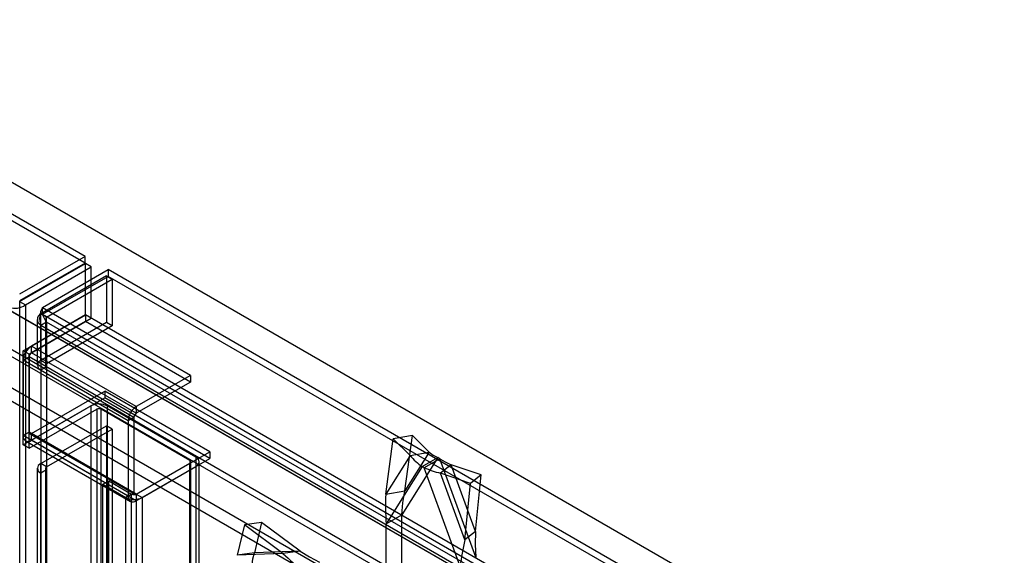
# Model space of a CAD drawing. Units: millimetres. Extents: x -245 to 3955, y -254 to 2716.
# Drawn here: x 3162 to 3341, y 2171 to 2268 of the extents above; entities that cross this region are included whole.
import ezdxf

# ---------------------------------------------------------------- set-up
doc = ezdxf.new("R2010")
doc.units = ezdxf.units.MM
doc.header["$LTSCALE"] = 2

msp = doc.modelspace()

# ---------------------------------------------------------------- linework, layer by layer
at = {"color": 7, "linetype": 'Continuous', "lineweight": 25}
for p, q in [((3532.29, 2023.83), (2827.45, 2430.73)), ((3533.32, 2023.24), (2828.54, 2430.1)), ((3173.84, 2225.04), (2825.69, 2426.02)), ((3173.84, 2223.82), (2825.69, 2424.8)), ((3505.89, 2007.39), (2827.69, 2398.91)), ((3506.95, 2008.01), (2828.75, 2399.52)), ((3511.93, 2012.07), (2847.81, 2395.46)), ((3512.99, 2011.46), (2848.87, 2394.84)), ((3499.91, 2005.13), (2835.79, 2388.52)), ((3498.85, 2003.29), (2834.73, 2386.68)), ((3173.84, 2225.04), (3161.89, 2218.14)), ((3173.84, 2223.82), (3173.84, 2225.04)), ((3173.84, 2223.82), (3161.89, 2216.92)), ((3161.94, 2216.83), (3173.89, 2223.73)), ((3163.01, 2216.22), (3174.96, 2223.12)), ((3173.89, 2214.4), (3173.89, 2223.73)), ((3174.96, 2223.12), (3173.89, 2223.73)), ((3174.96, 2213.79), (3174.96, 2223.12)), ((3177.72, 2221.5), (3165.77, 2214.6)), ((3166.09, 2215.73), (3178.04, 2222.63)), ((3166.09, 2214.5), (3178.04, 2221.4)), ((3177.72, 2221.5), (3178.78, 2220.89)), ((3177.72, 2221.5), (3177.72, 2213.01)), ((3527.77, 2020.73), (3178.04, 2222.63)), ((3178.04, 2222.63), (3178.04, 2221.4)), ((3527.77, 2019.5), (3178.04, 2221.4)), ((3166.83, 2213.99), (3178.78, 2220.89)), ((3178.78, 2220.89), (3178.78, 2212.4)), ((3161.94, 2216.83), (3163.01, 2216.22)), ((3161.94, 2216.83), (3161.94, 1896.05)), ((3163.01, 2216.22), (3163.01, 1895.43)), ((3166.09, 2215.73), (3515.82, 2013.83)), ((3166.09, 2214.5), (3166.09, 2215.73)), ((3162.58, 2207.87), (3173.89, 2214.4)), ((3163.64, 2207.25), (3174.96, 2213.79)), ((3173.89, 2214.4), (3164.07, 2208.72)), ((3166.83, 2213.99), (3165.77, 2214.6)), ((3165.77, 2206.11), (3165.77, 2214.6)), ((3166.09, 2214.5), (3515.82, 2012.6)), ((3166.83, 2205.5), (3166.83, 2213.99)), ((3174.96, 2213.79), (3173.89, 2214.4)), ((3173.89, 2214.4), (3173.89, 2213.17)), ((3192.99, 2203.38), (3173.89, 2214.4)), ((3173.89, 2213.17), (3164.07, 2207.5)), ((3165.15, 2213.54), (3165.15, 2205.26)), ((3166.83, 2213.09), (3165.77, 2212.48)), ((3177.72, 2213.01), (3165.77, 2206.11)), ((3165.77, 2212.48), (3165.77, 2204.4)), ((3513.17, 2011.93), (3165.77, 2212.48)), ((3166.65, 2213.54), (3166.65, 2205.26)), ((3166.83, 2213.09), (3166.83, 2205.01)), ((3514.23, 2012.54), (3166.83, 2213.09)), ((3178.78, 2212.4), (3166.83, 2205.5)), ((3192.99, 2202.15), (3173.89, 2213.17)), ((3178.78, 2212.4), (3177.72, 2213.01)), ((3164.07, 2207.5), (3164.07, 2208.72)), ((3183.16, 2197.7), (3164.07, 2208.72)), ((3162.58, 2190.72), (3162.58, 2207.87)), ((3163.64, 2207.25), (3162.58, 2207.87)), ((3162.58, 2206.15), (3163.64, 2206.76)), ((3163.64, 2190.11), (3163.64, 2207.25)), ((3163.64, 2206.76), (3163.64, 2193.05)), ((3182.73, 2195.74), (3163.64, 2206.76)), ((3183.16, 2196.48), (3164.07, 2207.5)), ((3162.58, 2206.15), (3162.58, 2192.43)), ((3181.67, 2195.13), (3162.58, 2206.15)), ((3166.83, 2205.5), (3165.77, 2206.11)), ((3165.77, 2204.4), (3166.83, 2205.01)), ((3166.83, 2205.01), (3166.83, 2186.23)), ((3165.77, 2204.4), (3165.77, 2185.62)), ((3192.99, 2203.38), (3183.16, 2197.7)), ((3192.99, 2203.38), (3192.99, 2202.15)), ((3192.99, 2202.15), (3183.16, 2196.48)), ((3164.07, 2192.8), (3177.43, 2200.52)), ((3177.43, 2200.52), (3177.43, 2199.29)), ((3196.52, 2189.49), (3177.43, 2200.52)), ((3162.58, 2190.72), (3174.88, 2197.82)), ((3164.07, 2191.58), (3177.43, 2199.29)), ((3174.88, 2197.82), (3174.88, 1930)), ((3196.52, 2188.27), (3177.43, 2199.29)), ((3193.98, 2188.51), (3177.85, 2197.82)), ((3177.85, 2197.82), (3177.85, 1930)), ((3183.16, 2197.7), (3183.16, 2196.48)), ((3163.64, 2190.11), (3175.95, 2197.21)), ((3175.95, 2197.21), (3175.95, 1929.38)), ((3192.92, 2187.9), (3176.79, 2197.21)), ((3176.79, 1929.38), (3176.79, 2197.21)), ((3165.77, 2187.33), (3177.72, 2194.23)), ((3177.72, 2194.23), (3177.72, 1928.04)), ((3178.78, 2193.62), (3177.72, 2194.23)), ((3182.73, 2195.74), (3181.67, 2195.13)), ((3181.67, 2195.13), (3181.67, 2181.41)), ((3182.73, 2195.74), (3182.73, 2182.02)), ((3163.64, 2193.05), (3162.58, 2192.43)), ((3181.67, 2181.41), (3162.58, 2192.43)), ((3182.73, 2182.02), (3163.64, 2193.05)), ((3163.77, 2192.77), (3182.86, 2181.75)), ((3164.07, 2191.58), (3164.07, 2192.8)), ((3183.16, 2181.78), (3164.07, 2192.8)), ((3166.83, 2186.72), (3178.78, 2193.62)), ((3178.78, 2193.62), (3178.78, 1927.43)), ((3233.37, 2192.47), (3229.91, 2191.84)), ((3232, 2182.39), (3233.37, 2192.47)), ((3236.43, 2189.42), (3233.37, 2192.47)), ((3163.64, 2190.11), (3162.58, 2190.72)), ((3163.02, 2191.47), (3182.11, 2180.45)), ((3183.16, 2180.55), (3164.07, 2191.58)), ((3228.54, 2181.75), (3229.91, 2191.84)), ((3232.97, 2188.79), (3229.91, 2191.84)), ((3183.16, 2181.78), (3196.52, 2189.49)), ((3196.52, 2189.49), (3196.52, 2188.27)), ((3232.97, 2188.79), (3228.54, 2181.75)), ((3236.43, 2189.42), (3232, 2182.39)), ((3232.97, 2188.79), (3236.43, 2189.42)), ((3165.77, 1921.14), (3165.77, 2187.33)), ((3166.83, 2186.72), (3165.77, 2187.33)), ((3183.16, 2180.55), (3196.52, 2188.27)), ((3183.16, 2181.78), (3192.92, 2187.41)), ((3192.92, 2187.9), (3192.92, 1920.08)), ((3192.92, 1919.59), (3192.92, 2187.41)), ((3193.09, 1919.83), (3193.09, 2187.66)), ((3193.98, 2188.51), (3193.98, 1920.69)), ((3194.59, 1919.83), (3194.59, 2187.66)), ((3238, 2188.41), (3231.46, 2178.02)), ((3235.17, 2186.78), (3238, 2188.41)), ((3238.35, 2188.22), (3235.52, 2186.58)), ((3238.35, 2188.22), (3238, 2188.41)), ((3244.89, 2170.27), (3238.35, 2188.22)), ((3240.41, 2187.12), (3238.49, 2185.6)), ((3245.88, 2185.26), (3240.41, 2187.12)), ((3244.84, 2174.97), (3240.41, 2187.12)), ((3165.15, 2186.47), (3165.15, 1920.28)), ((3165.77, 2185.62), (3166.83, 2186.23)), ((3165.77, 2185.62), (3165.77, 1919.43)), ((3166.65, 2186.47), (3166.65, 1920.28)), ((3166.83, 1920.53), (3166.83, 2186.72)), ((3166.83, 2186.23), (3166.83, 1920.04)), ((3184.22, 2181.17), (3193.98, 2186.8)), ((3193.98, 2186.8), (3193.98, 1918.97)), ((3235.17, 2186.78), (3228.63, 2176.39)), ((3235.52, 2186.58), (3235.17, 2186.78)), ((3242.06, 2168.63), (3235.52, 2186.58)), ((3242.92, 2173.45), (3238.49, 2185.6)), ((3243.96, 2183.73), (3238.49, 2185.6)), ((3245.88, 2185.26), (3243.96, 2183.73)), ((3244.84, 2174.97), (3245.88, 2185.26)), ((3177.08, 2183.58), (3178.14, 2184.19)), ((3177.08, 2183.58), (3181.25, 2181.17)), ((3177.08, 1915.75), (3177.08, 2183.58)), ((3178.14, 2184.19), (3182.31, 2181.78)), ((3178.14, 1916.36), (3178.14, 2184.19)), ((3242.92, 2173.45), (3243.96, 2183.73)), ((3182.31, 2181.78), (3181.25, 2181.17)), ((3181.67, 2181.41), (3182.73, 2182.02)), ((3182.31, 1913.95), (3182.31, 2181.78)), ((3183.16, 2181.78), (3183.16, 1913.95)), ((3183.16, 2181.78), (3184.22, 2181.17)), ((3183.16, 2181.78), (3183.16, 2180.55)), ((3228.54, 2181.75), (3232, 2182.39)), ((3181.25, 1913.34), (3181.25, 2181.17)), ((3184.22, 2181.17), (3184.22, 1913.34)), ((3228.63, 2176.39), (3231.46, 2178.02)), ((3231.46, 2167.97), (3231.46, 2178.02)), ((3202.83, 2176.2), (3201.53, 2170.64)), ((3205.93, 2176.63), (3202.83, 2176.2)), ((3209.84, 2170.96), (3202.83, 2176.2)), ((3205.93, 2176.63), (3204.63, 2171.06)), ((3212.94, 2171.38), (3205.93, 2176.63)), ((3228.63, 2166.33), (3228.63, 2176.39)), ((3244.84, 2174.97), (3242.92, 2173.45)), ((3204.63, 2171.06), (3201.53, 2170.64)), ((3209.84, 2170.96), (3201.53, 2170.64)), ((3212.94, 2171.38), (3204.63, 2171.06)), ((3212.94, 2171.38), (3209.84, 2170.96))]:
    msp.add_line(p, q, dxfattribs=at)
at = {"color": 7, "linetype": 'Continuous', "lineweight": 25, "flags": 128}
for points in [[(3166.21, 2214.21), (3166.12, 2214.52), (3166.09, 2214.85)], [(3236.43, 2189.42), (3237.15, 2188.89), (3238, 2188.41)], [(3238.35, 2188.22), (3239.33, 2187.63), (3240.41, 2187.12)], [(3231.46, 2178.02), (3231.66, 2180.18), (3232, 2182.39)], [(3244.84, 2174.97), (3244.81, 2172.58), (3244.89, 2170.27)], [(3204.23, 2168.91), (3204.37, 2169.97), (3204.63, 2171.06)], [(3212.94, 2171.38), (3214.66, 2170.36), (3216.51, 2169.39)]]:
    msp.add_lwpolyline(points, dxfattribs=at)
at = {"color": 7, "linetype": 'Continuous', "lineweight": 25}
for centre, radius, start, end in [((3161.09, 2218.93), 3.32, 251.4198, 305.1399), ((3169.67, 2213.74), 4.1, 150.9799, 197.8211), ((3166.41, 2213.54), 1.24, 121.1406, 238.8594), ((3171.11, 2216.25), 5.32, 199.1891, 216.4049), ((3167.32, 2213.54), 0.668, 137.7476, 222.2524), ((3165.8, 2206.01), 3.22, 122.5202, 177.4798), ((3164.56, 2206.72), 0.922, 122.6055, 177.3945), ((3166.09, 2205.26), 0.917, 110.7834, 249.2166), ((3166.92, 2205.26), 0.262, 110.7834, 249.2166), ((3176.37, 2194.96), 3.23, 62.6097, 117.3903), ((3184.89, 2194.99), 3.22, 122.5202, 177.4798), ((3176.37, 2196.39), 0.922, 62.6097, 117.3903), ((3183.65, 2195.7), 0.922, 122.6055, 177.3945), ((3163.49, 2192.29), 0.919, 171.1364, 308.8529), ((3163.9, 2193), 0.262, 170.786, 309.2033), ((3241.42, 2195.87), 11.03, 219.9672, 235.5169), ((3166.09, 2186.47), 0.917, 110.7834, 249.2166), ((3192.82, 2187.66), 0.262, 290.7834, 69.2166), ((3193.65, 2187.66), 0.917, 290.7834, 69.2166), ((3166.92, 2186.47), 0.262, 110.7834, 249.2166), ((3241.98, 2201.14), 15.92, 246.0525, 257.3264), ((3182.73, 2182.6), 0.922, 242.6097, 297.3903), ((3182.99, 2181.98), 0.262, 170.786, 309.2033), ((3261.69, 2179.65), 33.22, 176.3686, 185.6314), ((3182.73, 2184.03), 3.23, 242.6097, 297.3903), ((3182.58, 2181.27), 0.919, 171.1364, 308.8529), ((3284.17, 2163.64), 42.4, 166.6273, 173.2423), ((3233.42, 2195.31), 33.9, 225.9254, 234.3809)]:
    msp.add_arc(centre, radius, start, end, dxfattribs=at)

doc.saveas('drawing.dxf')
